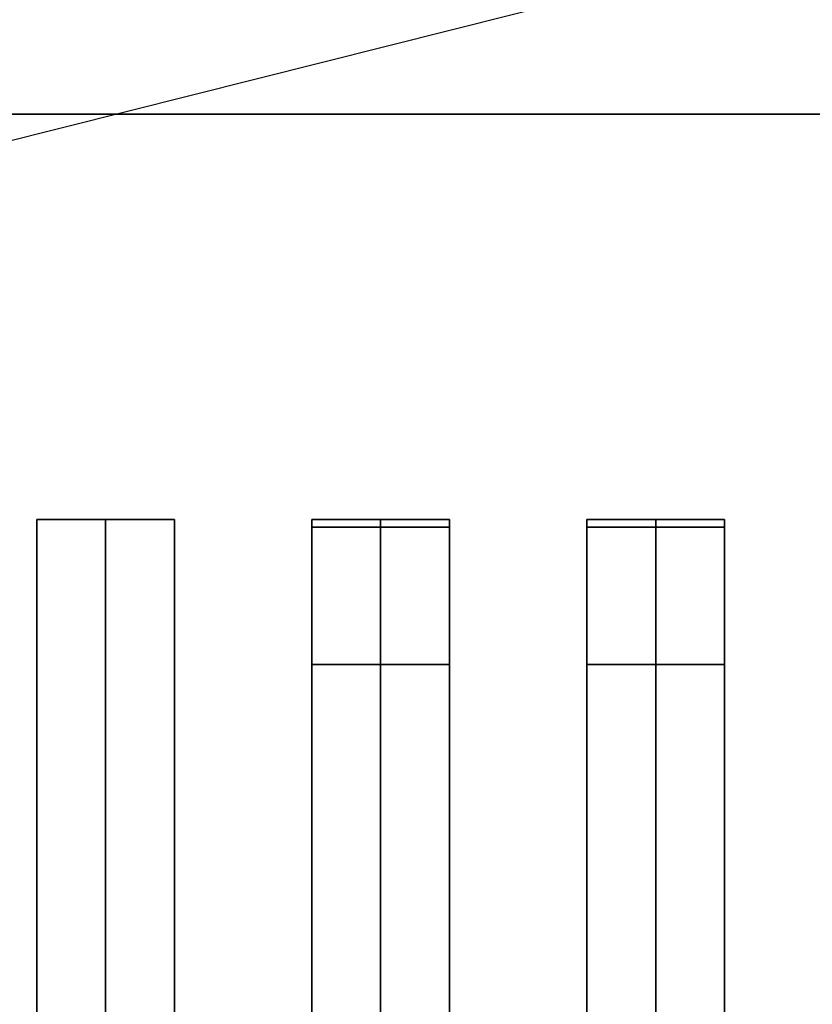
# Model space of a CAD drawing. Extents: x -83 to 83, y -21 to 21.
# Drawn here: x 52 to 55, y 10 to 13 of the extents above; entities that cross this region are included whole.
import ezdxf

# ---------------------------------------------------------------- set-up
doc = ezdxf.new("R2010")
doc.units = 0
doc.layers.get('DEFPOINTS').update_dxf_attribs({"linetype": 'CONTINUOUS'})
for name, color, linetype in [('3D-BLACK', 250, 'CONTINUOUS'), ('3D-CASTIRON', 251, 'CONTINUOUS'), ('3D-FLAT', 7, 'CONTINUOUS'), ('3D-NON', 43, 'CONTINUOUS')]:
    doc.layers.add(name, color=color, linetype=linetype)

msp = doc.modelspace()

# ---------------------------------------------------------------- linework, layer by layer
at = {"layer": '3D-BLACK'}
for points in [[(82.45, 13.05, 35), (48.45, 13.05, 35), (48.45, 13.05, 36), (82.45, 13.05, 36)], [(82.45, 13.05, 36), (48.45, 13.05, 36), (48.45, -11.95, 36), (82.45, -11.95, 36)], [(82.45, 13.05, 35), (48.45, 13.05, 35), (48.45, -11.95, 35), (82.45, -11.95, 35)]]:
    msp.add_3dface(points, dxfattribs=at)
at = {"layer": '3D-CASTIRON'}
for points in [[(51.95, 11.5775, 39.4449), (51.7, 11.5775, 38.4449), (51.7, -10.4225, 38.4449), (51.95, -10.4225, 39.4449)], [(51.7, 11.5775, 38.4449), (51.95, 11.5775, 38.6949), (51.95, -10.4225, 38.6949), (51.7, -10.4225, 38.4449)], [(51.95, 11.5775, 39.4449), (52.2, 11.5775, 38.4449), (51.95, 11.5775, 38.6949), (51.7, 11.5775, 38.4449)], [(52.2, 11.5775, 38.4449), (51.95, 11.5775, 38.6949), (51.95, -10.4225, 38.6949), (52.2, -10.4225, 38.4449)], [(51.95, 11.5775, 39.4449), (52.2, 11.5775, 38.4449), (52.2, -10.4225, 38.4449), (51.95, -10.4225, 39.4449)], [(52.95, 11.5775, 39.4449), (52.7, 11.5775, 38.4449), (52.7, -10.4225, 38.4449), (52.95, -10.4225, 39.4449)], [(52.7, 11.5775, 38.4449), (52.95, 11.5775, 38.6949), (52.95, -10.4225, 38.6949), (52.7, -10.4225, 38.4449)], [(52.95, 11.5775, 39.4449), (53.2, 11.5775, 38.4449), (52.95, 11.5775, 38.6949), (52.7, 11.5775, 38.4449)], [(53.2, 11.5775, 38.4449), (52.95, 11.5775, 38.6949), (52.95, -10.4225, 38.6949), (53.2, -10.4225, 38.4449)], [(52.95, 11.5775, 39.4449), (53.2, 11.5775, 38.4449), (53.2, -10.4225, 38.4449), (52.95, -10.4225, 39.4449)], [(53.95, 11.5775, 39.4449), (53.7, 11.5775, 38.4449), (53.7, -10.4225, 38.4449), (53.95, -10.4225, 39.4449)], [(53.7, 11.5775, 38.4449), (53.95, 11.5775, 38.6949), (53.95, -10.4225, 38.6949), (53.7, -10.4225, 38.4449)], [(53.95, 11.5775, 39.4449), (54.2, 11.5775, 38.4449), (53.95, 11.5775, 38.6949), (53.7, 11.5775, 38.4449)], [(54.2, 11.5775, 38.4449), (53.95, 11.5775, 38.6949), (53.95, -10.4225, 38.6949), (54.2, -10.4225, 38.4449)], [(53.95, 11.5775, 39.4449), (54.2, 11.5775, 38.4449), (54.2, -10.4225, 38.4449), (53.95, -10.4225, 39.4449)], [(52.7, 11.55, 39.5), (52.7, 11.05, 39.5), (52.7, 11.05, 40.5), (52.7, 11.55, 40.5)], [(53.2, 11.55, 39.5), (52.7, 11.55, 39.5), (52.7, 11.55, 40.5), (53.2, 11.55, 40.5)], [(53.2, 11.55, 40.5), (52.7, 11.55, 40.5), (52.7, 11.05, 40.5), (53.2, 11.05, 40.5)], [(53.2, 11.55, 39.5), (52.7, 11.55, 39.5), (52.7, 11.05, 39.5), (53.2, 11.05, 39.5)], [(53.2, 11.55, 39.5), (53.2, 11.05, 39.5), (53.2, 11.05, 40.5), (53.2, 11.55, 40.5)], [(53.7, 11.55, 39.5), (53.7, 11.05, 39.5), (53.7, 11.05, 40.5), (53.7, 11.55, 40.5)], [(54.2, 11.55, 39.5), (53.7, 11.55, 39.5), (53.7, 11.55, 40.5), (54.2, 11.55, 40.5)], [(54.2, 11.55, 40.5), (53.7, 11.55, 40.5), (53.7, 11.05, 40.5), (54.2, 11.05, 40.5)], [(54.2, 11.55, 39.5), (53.7, 11.55, 39.5), (53.7, 11.05, 39.5), (54.2, 11.05, 39.5)], [(54.2, 11.55, 39.5), (54.2, 11.05, 39.5), (54.2, 11.05, 40.5), (54.2, 11.55, 40.5)], [(53.2, 11.05, 39.5), (52.7, 11.05, 39.5), (52.7, 11.05, 40.5), (53.2, 11.05, 40.5)], [(54.2, 11.05, 39.5), (53.7, 11.05, 39.5), (53.7, 11.05, 40.5), (54.2, 11.05, 40.5)]]:
    msp.add_3dface(points, dxfattribs=at)
at = {"layer": '3D-FLAT'}
for points in [[(83.45, 16.05, 25), (47.45, 16.05, 25), (47.45, -16.7, 25), (83.45, -16.7, 25)], [(83.45, 16.05, 27), (47.45, 16.05, 27), (47.45, -16.7, 27), (83.45, -16.7, 27)], [(83.35, 16.05, 24.9), (47.55, 16.05, 24.9), (47.55, -14.7, 24.9), (83.35, -14.7, 24.9)], [(83.35, 16.05, 3), (47.55, 16.05, 3), (47.55, -14.7, 3), (83.35, -14.7, 3)], [(82.45, 13.05, 38.5), (83.45, 14.05, 38.5), (47.45, 14.05, 38.5), (48.45, 13.05, 38.5)], [(82.45, 13.05, 36), (83.45, 14.05, 36), (47.45, 14.05, 36), (48.45, 13.05, 36)]]:
    msp.add_3dface(points, dxfattribs=at)
at = {"layer": '3D-NON'}
msp.add_3dface([(82.45, 13.05, 36), (48.45, 13.05, 36), (48.45, 13.05, 38.5), (82.45, 13.05, 38.5)], dxfattribs=at)
at = {"layer": 'DEFPOINTS', "color": 6}
msp.add_line((-83.45, -20.95), (83.45, 20.95), dxfattribs=at)

doc.saveas('drawing.dxf')
